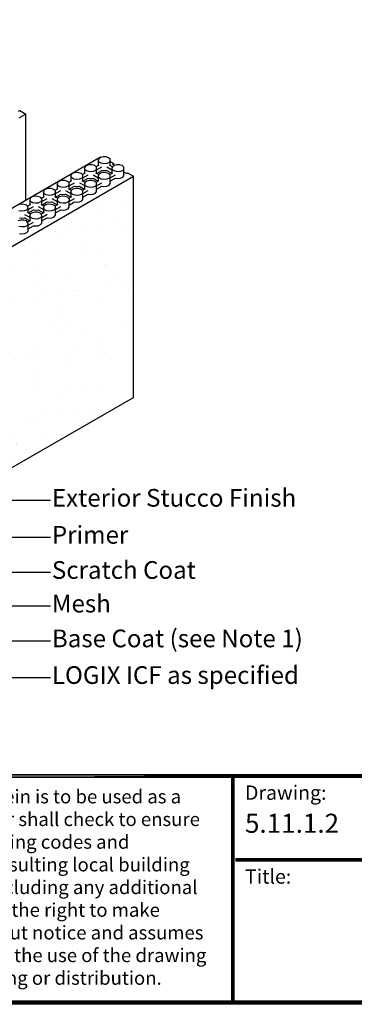
# Model space of a CAD drawing. Units: inches. Extents: x -169 to -49, y 34 to 188.
# Drawn here: x -121 to -97, y 34 to 105 of the extents above; entities that cross this region are included whole.
import ezdxf

# ---------------------------------------------------------------- set-up
doc = ezdxf.new("R2010")
doc.units = ezdxf.units.IN
doc.header["$MEASUREMENT"] = 0
for name, color, linetype in [('Block', 1, 'Continuous'), ('Conc', 251, 'Continuous'), ('drywall', 7, 'Continuous'), ('Text', 7, 'Continuous')]:
    doc.layers.add(name, color=color, linetype=linetype)
doc.layers.add('Dim', color=7, linetype='Continuous', lineweight=25)
doc.styles.add('Logix', font='romans.shx')
doc.dimstyles.new('FBR', dxfattribs={"dimtxt": 0.75, "dimasz": 0.75, "dimexe": 0.5, "dimexo": 0.5, "dimgap": 0.09, "dimtad": 0, "dimtoh": 1, "dimdec": 4, "dimzin": 0, "dimdsep": 46, "dimlunit": 5, "dimtxsty": 'Logix', "dimblk": 'ARCHTICK', "dimcen": 0.5, "dimadec": 0, "dimazin": 0, "dimtfac": 1, "dimtdec": 4, "dimtofl": 0, "dimtmove": 0, "dimatfit": 3, "dimfxl": 0.18, "dimtolj": 1, "dimtzin": 0, "dimarcsym": 0})

# ---------------------------------------------------------------- blocks, each defined once
blk = doc.blocks.new('_ArchTick')
at = {"color": 0, "linetype": 'ByBlock', "const_width": 0.15}
blk.add_lwpolyline([(-0.5, -0.5), (0.5, 0.5)], dxfattribs=at)

msp = doc.modelspace()

# ---------------------------------------------------------------- hatches: boundary and pattern name
at = {"layer": 'drywall'}
h = msp.add_hatch(dxfattribs=at)
h.set_pattern_fill('AR-SAND', color=256, scale=1.707213, style=0)
h.set_pattern_definition([(37.5, (-194.9112, 44.529), (-0.10754, 3.2895), [0, -2.594964, 0, -2.90226, 0, -2.77422]), (7.5, (-194.911, 44.529), (3.02139, 4.818), [0, -1.399915, 0, -2.33888, 0, -0.89629]), (327.5, (-197.011, 44.529), (5.3165, 0.00966), [0, -0.85361, 0, -3.07298, 0, -4.01195]), (317.5, (-197.011, 44.529), (5.1321, 1.49838), [0, -0.4268, 0, -2.01451, 0, -2.30474])])
h.paths.add_polyline_path([(-113.133, 93.95), (-127.032, 85.924), (-130.013, 72.503), (-130.013, 68.199), (-113.133, 77.943)])

# ---------------------------------------------------------------- linework, layer by layer
at = {"layer": 'Block'}
for p, q in [((-121.451, 98.655), (-121.362, 98.703)), ((-120.932, 98.45), (-121.424, 98.163)), ((-121.362, 98.703), (-120.932, 98.45)), ((-120.932, 92.202), (-120.932, 98.45)), ((-115.517, 95.329), (-157.097, 71.319)), ((-116.322, 94.783), (-116.514, 94.735)), ((-116.111, 94.776), (-116.322, 94.783)), ((-115.926, 94.715), (-116.111, 94.776)), ((-115.653, 95.206), (-115.694, 95.09)), ((-115.626, 94.974), (-115.694, 95.09)), ((-115.694, 95.09), (-115.694, 94.721)), ((-115.523, 95.302), (-115.653, 95.206)), ((-115.482, 94.885), (-115.626, 94.974)), ((-115.332, 95.357), (-115.523, 95.302)), ((-115.489, 95.309), (-115.517, 95.329)), ((-115.278, 94.851), (-115.482, 94.885)), ((-115.121, 95.35), (-115.332, 95.357)), ((-115.073, 94.872), (-115.278, 94.851)), ((-114.936, 95.281), (-115.121, 95.35)), ((-114.902, 94.947), (-115.073, 94.872)), ((-114.834, 95.179), (-114.936, 95.281)), ((-114.82, 95.056), (-114.902, 94.947)), ((-114.82, 95.056), (-114.834, 95.179)), ((-114.82, 94.728), (-114.82, 95.056)), ((-114.82, 95.022), (-114.561, 94.878)), ((-114.561, 94.878), (-114.649, 94.824)), ((-114.506, 94.742), (-114.649, 94.824)), ((-114.561, 94.776), (-114.561, 94.878)), ((-114.342, 94.783), (-114.533, 94.735)), ((-114.13, 94.776), (-114.342, 94.783)), ((-113.953, 94.715), (-114.13, 94.776)), ((-117.634, 94.066), (-117.675, 93.943)), ((-117.504, 94.161), (-117.634, 94.066)), ((-117.313, 94.209), (-117.504, 94.161)), ((-117.101, 94.202), (-117.313, 94.209)), ((-116.917, 94.141), (-117.101, 94.202)), ((-116.807, 94.039), (-116.917, 94.141)), ((-116.637, 94.182), (-116.841, 94.059)), ((-116.643, 94.639), (-116.684, 94.517)), ((-116.616, 94.4), (-116.684, 94.517)), ((-116.684, 94.517), (-116.684, 94.155)), ((-116.514, 94.735), (-116.643, 94.639)), ((-116.473, 94.312), (-116.616, 94.4)), ((-116.268, 94.278), (-116.473, 94.312)), ((-116.063, 94.298), (-116.268, 94.278)), ((-115.892, 94.373), (-116.063, 94.298)), ((-115.817, 94.605), (-115.926, 94.715)), ((-115.81, 94.489), (-115.892, 94.373)), ((-115.646, 94.749), (-115.851, 94.633)), ((-115.653, 94.066), (-115.851, 94.182)), ((-115.81, 94.489), (-115.817, 94.605)), ((-115.81, 94.407), (-115.428, 94.626)), ((-115.81, 94.155), (-115.81, 94.489)), ((-115.81, 94.155), (-115.428, 94.373)), ((-115.653, 94.066), (-115.694, 93.943)), ((-115.523, 94.161), (-115.653, 94.066)), ((-115.332, 94.209), (-115.523, 94.161)), ((-115.428, 94.373), (-115.278, 94.353)), ((-115.121, 94.202), (-115.332, 94.209)), ((-115.278, 94.353), (-115.073, 94.373)), ((-114.936, 94.141), (-115.121, 94.202)), ((-115.1, 94.373), (-115.039, 94.373)), ((-115.073, 94.626), (-114.704, 94.407)), ((-115.073, 94.373), (-114.704, 94.161)), ((-114.834, 94.039), (-114.936, 94.141)), ((-114.663, 94.639), (-114.861, 94.756)), ((-114.656, 94.182), (-114.861, 94.059)), ((-114.663, 94.639), (-114.704, 94.517)), ((-114.636, 94.4), (-114.704, 94.517)), ((-114.704, 94.517), (-114.704, 94.155)), ((-114.533, 94.735), (-114.663, 94.639)), ((-114.492, 94.312), (-114.636, 94.4)), ((-114.287, 94.278), (-114.492, 94.312)), ((-114.083, 94.298), (-114.287, 94.278)), ((-113.912, 94.373), (-114.083, 94.298)), ((-113.844, 94.605), (-113.953, 94.715)), ((-113.83, 94.489), (-113.912, 94.373)), ((-113.83, 94.489), (-113.844, 94.605)), ((-113.83, 93.984), (-113.83, 94.489)), ((-113.652, 94.148), (-113.83, 94.25)), ((-113.652, 94.148), (-113.564, 94.202)), ((-113.564, 94.202), (-113.133, 93.95)), ((-154.714, 69.94), (-113.133, 93.95)), ((-118.624, 93.492), (-118.665, 93.376)), ((-118.596, 93.26), (-118.665, 93.376)), ((-118.665, 93.376), (-118.665, 93.007)), ((-118.494, 93.588), (-118.624, 93.492)), ((-118.303, 93.642), (-118.494, 93.588)), ((-118.091, 93.636), (-118.303, 93.642)), ((-117.907, 93.567), (-118.091, 93.636)), ((-117.797, 93.465), (-117.907, 93.567)), ((-117.627, 93.608), (-117.832, 93.492)), ((-117.791, 93.342), (-117.797, 93.465)), ((-117.791, 93.26), (-117.408, 93.479)), ((-117.606, 93.827), (-117.675, 93.943)), ((-117.675, 93.943), (-117.675, 93.581)), ((-117.463, 93.745), (-117.606, 93.827)), ((-117.258, 93.704), (-117.463, 93.745)), ((-117.053, 93.731), (-117.258, 93.704)), ((-116.882, 93.806), (-117.053, 93.731)), ((-117.053, 93.479), (-116.684, 93.267)), ((-116.8, 93.916), (-116.882, 93.806)), ((-116.643, 93.492), (-116.841, 93.608)), ((-116.8, 93.916), (-116.807, 94.039)), ((-116.8, 93.834), (-116.418, 94.052)), ((-116.8, 93.581), (-116.8, 93.916)), ((-116.8, 93.581), (-116.418, 93.806)), ((-116.643, 93.492), (-116.684, 93.376)), ((-116.616, 93.26), (-116.684, 93.376)), ((-116.684, 93.376), (-116.684, 93.007)), ((-116.514, 93.588), (-116.643, 93.492)), ((-116.322, 93.642), (-116.514, 93.588)), ((-116.418, 93.806), (-116.268, 93.779)), ((-116.111, 93.636), (-116.322, 93.642)), ((-116.268, 93.779), (-116.063, 93.8)), ((-115.926, 93.567), (-116.111, 93.636)), ((-116.063, 94.052), (-115.694, 93.841)), ((-116.063, 93.8), (-115.694, 93.588)), ((-115.817, 93.465), (-115.926, 93.567)), ((-115.646, 93.608), (-115.851, 93.492)), ((-115.81, 93.342), (-115.817, 93.465)), ((-115.81, 93.26), (-115.428, 93.479)), ((-115.626, 93.827), (-115.694, 93.943)), ((-115.694, 93.943), (-115.694, 93.581)), ((-115.482, 93.745), (-115.626, 93.827)), ((-115.278, 93.704), (-115.482, 93.745)), ((-115.073, 93.731), (-115.278, 93.704)), ((-114.902, 93.806), (-115.073, 93.731)), ((-114.82, 93.916), (-114.902, 93.806)), ((-114.902, 93.301), (-114.82, 93.417)), ((-114.82, 93.916), (-114.834, 94.039)), ((-114.82, 93.834), (-114.438, 94.052)), ((-114.82, 93.417), (-114.82, 93.916)), ((-114.82, 93.581), (-114.438, 93.806)), ((-114.438, 93.806), (-114.287, 93.779)), ((-114.287, 93.779), (-114.083, 93.8)), ((-114.083, 93.8), (-113.912, 93.875)), ((-113.912, 93.875), (-113.83, 93.984)), ((-113.133, 77.943), (-113.133, 93.95)), ((-119.614, 92.919), (-119.655, 92.803)), ((-119.655, 92.803), (-119.655, 92.434)), ((-119.587, 92.686), (-119.655, 92.803)), ((-119.484, 93.021), (-119.614, 92.919)), ((-119.443, 92.598), (-119.587, 92.686)), ((-119.293, 93.069), (-119.484, 93.021)), ((-119.081, 93.062), (-119.293, 93.069)), ((-118.897, 93.001), (-119.081, 93.062)), ((-118.863, 92.659), (-119.033, 92.584)), ((-118.788, 92.891), (-118.897, 93.001)), ((-118.781, 92.768), (-118.863, 92.659)), ((-118.617, 93.035), (-118.815, 92.919)), ((-118.781, 92.768), (-118.788, 92.891)), ((-118.781, 92.693), (-118.398, 92.912)), ((-118.781, 92.441), (-118.781, 92.768)), ((-118.781, 92.441), (-118.398, 92.659)), ((-118.453, 93.171), (-118.596, 93.26)), ((-118.248, 93.137), (-118.453, 93.171)), ((-118.405, 92.659), (-118.248, 92.632)), ((-118.043, 93.158), (-118.248, 93.137)), ((-118.248, 92.632), (-118.043, 92.659)), ((-117.873, 93.233), (-118.043, 93.158)), ((-118.043, 92.912), (-117.675, 92.693)), ((-118.043, 92.659), (-117.675, 92.447)), ((-118.043, 92.659), (-118.036, 92.659)), ((-117.791, 93.342), (-117.873, 93.233)), ((-117.634, 92.919), (-117.832, 93.035)), ((-117.791, 93.014), (-117.791, 93.342)), ((-117.791, 93.014), (-117.408, 93.233)), ((-117.634, 92.919), (-117.675, 92.803)), ((-117.675, 92.803), (-117.675, 92.434)), ((-117.606, 92.686), (-117.675, 92.803)), ((-117.504, 93.021), (-117.634, 92.919)), ((-117.463, 92.598), (-117.606, 92.686)), ((-117.313, 93.069), (-117.504, 93.021)), ((-117.415, 93.233), (-117.258, 93.205)), ((-117.101, 93.062), (-117.313, 93.069)), ((-117.258, 93.205), (-117.053, 93.226)), ((-116.917, 93.001), (-117.101, 93.062)), ((-117.053, 93.233), (-116.684, 93.014)), ((-117.053, 93.226), (-117.046, 93.226)), ((-116.882, 92.659), (-117.053, 92.584)), ((-116.807, 92.891), (-116.917, 93.001)), ((-116.8, 92.768), (-116.882, 92.659)), ((-116.637, 93.035), (-116.841, 92.919)), ((-116.8, 92.768), (-116.807, 92.891)), ((-116.8, 92.693), (-116.418, 92.912)), ((-116.8, 92.27), (-116.8, 92.768)), ((-116.8, 92.441), (-116.418, 92.659)), ((-116.473, 93.171), (-116.616, 93.26)), ((-116.268, 93.137), (-116.473, 93.171)), ((-116.425, 92.659), (-116.268, 92.632)), ((-116.063, 93.158), (-116.268, 93.137)), ((-116.268, 92.632), (-116.063, 92.659)), ((-115.892, 93.233), (-116.063, 93.158)), ((-116.063, 92.659), (-115.892, 92.734)), ((-115.81, 93.342), (-115.892, 93.233)), ((-115.892, 92.734), (-115.81, 92.843)), ((-115.81, 92.843), (-115.81, 93.342)), ((-115.81, 93.014), (-115.428, 93.233)), ((-115.435, 93.233), (-115.278, 93.205)), ((-115.278, 93.205), (-115.073, 93.226)), ((-115.073, 93.226), (-114.902, 93.301)), ((-120.604, 92.352), (-120.645, 92.229)), ((-120.577, 92.113), (-120.645, 92.229)), ((-120.645, 92.229), (-120.645, 91.867)), ((-120.474, 92.447), (-120.604, 92.352)), ((-120.433, 92.031), (-120.577, 92.113)), ((-120.283, 92.495), (-120.474, 92.447)), ((-120.229, 91.99), (-120.433, 92.031)), ((-120.071, 92.488), (-120.283, 92.495)), ((-120.024, 92.01), (-120.229, 91.99)), ((-119.887, 92.427), (-120.071, 92.488)), ((-119.853, 92.085), (-120.024, 92.01)), ((-119.887, 92.427), (-119.778, 92.325)), ((-119.771, 92.202), (-119.853, 92.085)), ((-119.607, 92.461), (-119.812, 92.345)), ((-119.778, 92.325), (-119.771, 92.202)), ((-119.771, 92.12), (-119.389, 92.338)), ((-119.771, 91.867), (-119.771, 92.202)), ((-119.771, 91.867), (-119.389, 92.092)), ((-119.238, 92.564), (-119.443, 92.598)), ((-119.389, 92.092), (-119.238, 92.065)), ((-119.033, 92.584), (-119.238, 92.564)), ((-119.238, 92.065), (-119.033, 92.085)), ((-119.033, 92.338), (-118.665, 92.126)), ((-119.033, 92.092), (-118.665, 91.874)), ((-119.033, 92.085), (-119.027, 92.085)), ((-118.624, 92.352), (-118.822, 92.468)), ((-118.624, 92.352), (-118.665, 92.229)), ((-118.596, 92.113), (-118.665, 92.229)), ((-118.665, 92.229), (-118.665, 91.867)), ((-118.494, 92.447), (-118.624, 92.352)), ((-118.453, 92.031), (-118.596, 92.113)), ((-118.303, 92.495), (-118.494, 92.447)), ((-118.248, 91.99), (-118.453, 92.031)), ((-118.091, 92.488), (-118.303, 92.495)), ((-118.043, 92.01), (-118.248, 91.99)), ((-117.907, 92.427), (-118.091, 92.488)), ((-117.873, 92.085), (-118.043, 92.01)), ((-117.907, 92.427), (-117.797, 92.325)), ((-117.791, 92.202), (-117.873, 92.085)), ((-117.627, 92.468), (-117.832, 92.345)), ((-117.797, 92.325), (-117.791, 92.202)), ((-117.791, 92.12), (-117.408, 92.338)), ((-117.791, 91.703), (-117.791, 92.202)), ((-117.791, 91.867), (-117.408, 92.092)), ((-117.258, 92.564), (-117.463, 92.598)), ((-117.408, 92.092), (-117.258, 92.065)), ((-117.053, 92.584), (-117.258, 92.564)), ((-117.258, 92.065), (-117.053, 92.085)), ((-117.053, 92.085), (-116.882, 92.161)), ((-116.882, 92.161), (-116.8, 92.27)), ((-121.273, 91.922), (-121.465, 91.874)), ((-121.219, 91.423), (-121.424, 91.457)), ((-121.062, 91.915), (-121.273, 91.922)), ((-121.014, 91.444), (-121.219, 91.423)), ((-120.877, 91.853), (-121.062, 91.915)), ((-120.843, 91.519), (-121.014, 91.444)), ((-120.768, 91.751), (-120.877, 91.853)), ((-120.761, 91.628), (-120.843, 91.519)), ((-120.597, 91.894), (-120.802, 91.778)), ((-120.604, 91.205), (-120.802, 91.321)), ((-120.761, 91.628), (-120.768, 91.751)), ((-120.761, 91.546), (-120.379, 91.765)), ((-120.761, 91.3), (-120.761, 91.628)), ((-120.761, 91.3), (-120.379, 91.519)), ((-120.474, 91.3), (-120.604, 91.205)), ((-120.283, 91.355), (-120.474, 91.3)), ((-120.379, 91.519), (-120.229, 91.491)), ((-120.071, 91.348), (-120.283, 91.355)), ((-120.229, 91.491), (-120.024, 91.512)), ((-119.887, 91.28), (-120.071, 91.348)), ((-120.024, 91.765), (-119.655, 91.553)), ((-120.024, 91.519), (-119.655, 91.3)), ((-120.024, 91.512), (-120.017, 91.512)), ((-119.778, 91.177), (-119.887, 91.28)), ((-119.614, 91.778), (-119.812, 91.894)), ((-119.607, 91.321), (-119.812, 91.205)), ((-119.614, 91.778), (-119.655, 91.662)), ((-119.587, 91.539), (-119.655, 91.662)), ((-119.655, 91.662), (-119.655, 91.293)), ((-119.484, 91.874), (-119.614, 91.778)), ((-119.443, 91.457), (-119.587, 91.539)), ((-119.293, 91.922), (-119.484, 91.874)), ((-119.238, 91.423), (-119.443, 91.457)), ((-119.081, 91.915), (-119.293, 91.922)), ((-119.033, 91.444), (-119.238, 91.423)), ((-118.897, 91.853), (-119.081, 91.915)), ((-118.863, 91.519), (-119.033, 91.444)), ((-118.788, 91.751), (-118.897, 91.853)), ((-118.781, 91.628), (-118.863, 91.519)), ((-118.617, 91.894), (-118.822, 91.778)), ((-118.781, 91.628), (-118.788, 91.751)), ((-118.781, 91.546), (-118.398, 91.765)), ((-118.781, 91.129), (-118.781, 91.628)), ((-118.781, 91.3), (-118.398, 91.519)), ((-118.398, 91.519), (-118.248, 91.491)), ((-118.248, 91.491), (-118.043, 91.512)), ((-118.043, 91.512), (-117.873, 91.587)), ((-117.873, 91.587), (-117.791, 91.703)), ((-121.273, 90.781), (-121.465, 90.733)), ((-121.369, 90.945), (-121.219, 90.918)), ((-121.062, 90.774), (-121.273, 90.781)), ((-121.219, 90.918), (-121.014, 90.945)), ((-120.877, 90.713), (-121.062, 90.774)), ((-121.041, 90.945), (-120.98, 90.945)), ((-121.014, 91.191), (-120.645, 90.979)), ((-121.014, 90.945), (-120.645, 90.733)), ((-120.768, 90.604), (-120.877, 90.713)), ((-120.597, 90.747), (-120.802, 90.631)), ((-120.761, 90.488), (-120.768, 90.604)), ((-120.761, 90.406), (-120.379, 90.624)), ((-120.604, 91.205), (-120.645, 91.088)), ((-120.577, 90.972), (-120.645, 91.088)), ((-120.645, 91.088), (-120.645, 90.72)), ((-120.433, 90.884), (-120.577, 90.972)), ((-120.229, 90.849), (-120.433, 90.884)), ((-120.024, 90.87), (-120.229, 90.849)), ((-119.853, 90.945), (-120.024, 90.87)), ((-119.771, 91.054), (-119.853, 90.945)), ((-119.853, 90.447), (-119.771, 90.556)), ((-119.771, 91.054), (-119.778, 91.177)), ((-119.771, 90.972), (-119.389, 91.198)), ((-119.771, 90.556), (-119.771, 91.054)), ((-119.771, 90.727), (-119.389, 90.945)), ((-119.389, 90.945), (-119.238, 90.918)), ((-119.238, 90.918), (-119.033, 90.945)), ((-119.033, 90.945), (-118.863, 91.02)), ((-118.863, 91.02), (-118.781, 91.129)), ((-121.219, 90.276), (-121.424, 90.31)), ((-121.369, 89.805), (-121.219, 89.777)), ((-121.014, 90.296), (-121.219, 90.276)), ((-121.219, 89.777), (-121.014, 89.798)), ((-120.843, 90.371), (-121.014, 90.296)), ((-121.014, 89.798), (-120.843, 89.873)), ((-120.761, 90.488), (-120.843, 90.371)), ((-120.843, 89.873), (-120.761, 89.982)), ((-120.761, 89.982), (-120.761, 90.488)), ((-120.761, 90.153), (-120.379, 90.371)), ((-120.379, 90.371), (-120.229, 90.351)), ((-120.229, 90.351), (-120.024, 90.371)), ((-120.024, 90.371), (-119.853, 90.447)), ((-154.714, 53.94), (-113.133, 77.943))]:
    msp.add_line(p, q, dxfattribs=at)
at = {"layer": 'Conc'}
msp.add_lwpolyline([(-168.578, 188.493), (-49.221, 188.493), (-49.221, 34.022), (-168.578, 34.022)], close=True, dxfattribs=at)
at = {"layer": 'Dim'}
msp.add_line((-49.363, 34.128), (-168.552, 34.128), dxfattribs=at)
at = {"layer": 'Dim', "const_width": 0.276}
for points in [[(-168.413, 50.548), (-49.501, 50.548)], [(-168.413, 34.159), (-49.501, 34.159)]]:
    msp.add_lwpolyline(points, close=True, dxfattribs=at)
for points in [[(-105.959, 34.266), (-105.959, 50.548)], [(-105.764, 44.48), (-49.501, 44.48)]]:
    msp.add_lwpolyline(points, dxfattribs=at)

# ---------------------------------------------------------------- texts
at = {"layer": 'Dim', "style": 'Logix'}
msp.add_text('5.11.1.2', height=1.3818, dxfattribs=at).set_placement((-105.073, 46.432))
at = {"layer": 'Dim', "char_height": 1.0364, "width": 3.45452, "attachment_point": 1, "style": 'Logix'}
for s, insert in [('Drawing:', (-105.073, 49.857)), ('Title:', (-105.073, 43.789))]:
    msp.add_mtext(s, dxfattribs=dict(at, insert=insert))
at = {"layer": 'Text', "attachment_point": 4, "style": 'Logix'}
for s, insert, char_height in [('Exterior Stucco Finish', (-119.039, 70.51), 1.28041), ('Primer', (-119.039, 67.832), 1.2804), ('Scratch Coat', (-119.039, 65.288), 1.28041), ('Mesh', (-119.039, 62.856), 1.2804), ('Base Coat (see Note 1)', (-119.039, 60.335), 1.28041), ('LOGIX ICF as specified', (-119.039, 57.683), 1.28041)]:
    msp.add_mtext(s, dxfattribs=dict(at, insert=insert, char_height=char_height))
at = {"layer": 'Text', "insert": (-140.606, 49.548), "char_height": 0.984538, "width": 34.31421, "attachment_point": 1}
msp.add_mtext('{\\fTimes New Roman|b0|i0|c0|p18;The drawing represented herein is to be used as a reference guide only;  the user shall check to ensure the drawing meets local building codes and construction practices by consulting local building officials and professionals, including any additional requirements.  Logix reserves the right to make changes to the drawing without notice and assumes no liability in connection with the use of the drawing including modification, copying or distribution.}', dxfattribs=at)

# ---------------------------------------------------------------- leaders
at = {"layer": 'Text', "annotation_type": 0, "has_hookline": 1, "hookline_direction": 1}
for points, text_width in [([(-126.009, 70.51), (-119.129, 70.51)], 21.218), ([(-130.649, 67.832), (-119.129, 67.832)], 5.975), ([(-135.056, 65.288), (-119.129, 65.288)], 12.56), ([(-139.268, 62.856), (-119.129, 62.856)], 4.268), ([(-143.635, 60.335), (-119.129, 60.335)], 24.023), ([(-148.229, 57.683), (-119.129, 57.683)], 22.133)]:
    msp.add_leader(points, dimstyle='FBR', dxfattribs=dict(at, text_width=text_width))

doc.saveas('drawing.dxf')
